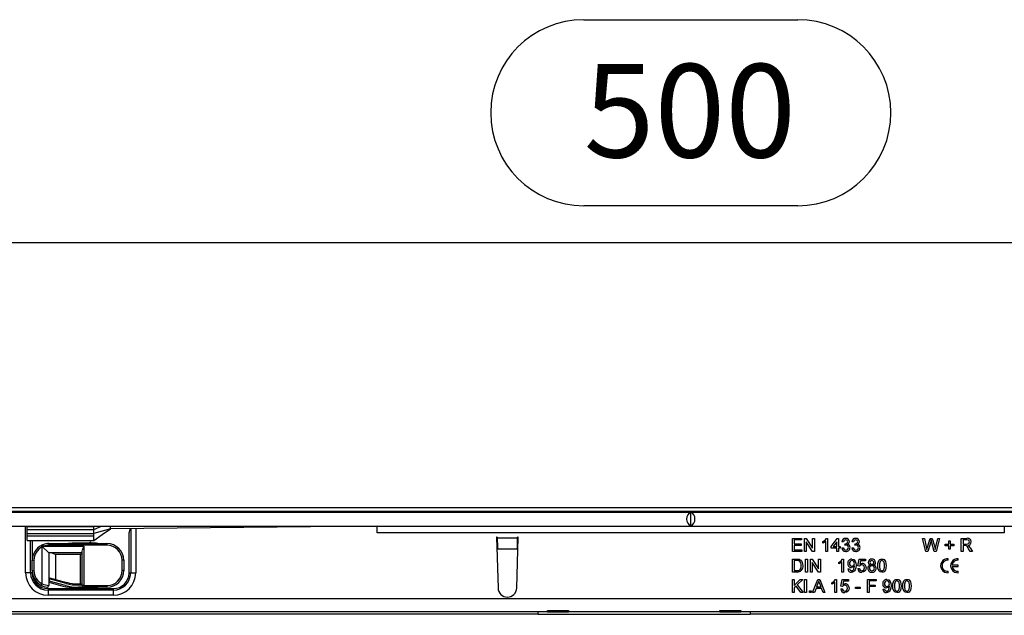
# Model space of a CAD drawing. Units: millimetres. Extents: x 56 to 3304, y 56 to 2320.
# Drawn here: x 1141 to 1436, y 479 to 658 of the extents above; entities that cross this region are included whole.
import ezdxf

# ---------------------------------------------------------------- set-up
doc = ezdxf.new("R2010")
doc.units = ezdxf.units.MM
doc.header["$LTSCALE"] = 8
doc.layers.add('HAURATON_DIMENSIONING', color=1, linetype='Continuous')
doc.layers.add('HAURATON_PRODUCT_CONTOUR', color=7, linetype='Continuous', lineweight=25)
doc.styles.add('SLDTEXTSTYLE2', font='ARIAL.TTF', dxfattribs={"width": 0.948})
doc.dimstyles.new('SLDDIMSTYLE0', dxfattribs={"dimtxt": 28, "dimasz": 28, "dimexe": 0, "dimexo": 0.0625, "dimgap": 7, "dimtad": 1, "dimdec": 1, "dimrnd": 1e-09, "dimzin": 12, "dimdsep": 46, "dimtxsty": 'SLDTEXTSTYLE2', "dimsah": 1, "dimcen": 0.09, "dimadec": 0, "dimazin": 3, "dimtfac": 1, "dimtdec": 1, "dimtofl": 0, "dimtmove": 0, "dimatfit": 3, "dimfxl": 1, "dimfrac": 2, "dimtolj": 1, "dimtzin": 12, "dimarcsym": 0})

# ---------------------------------------------------------------- blocks, each defined once
blk = doc.blocks.new('_D_2')
at = {"layer": 'HAURATON_DIMENSIONING'}
for p, q in [((1309.81, 657.5), (1373.98, 657.5)), ((1373.98, 601.7), (1309.81, 601.7)), ((1091.9, 511.16), (1091.9, 598.54)), ((1591.9, 404.66), (1591.9, 598.54)), ((1591.9, 590.54), (1091.9, 590.54))]:
    blk.add_line(p, q, dxfattribs=at)
for centre, start, end in [((1309.81, 629.6), 90, 270), ((1373.98, 629.6), 270, 90)]:
    blk.add_arc(centre, 27.9, start, end, dxfattribs=at)
for points in [[(1091.9, 590.54), (1119.9, 586.23), (1119.9, 594.84)], [(1591.9, 590.54), (1563.9, 594.84), (1563.9, 586.23)]]:
    blk.add_solid(points, dxfattribs=at)
at = {"layer": 'HAURATON_DIMENSIONING', "insert": (1309.81, 644.21), "char_height": 28, "attachment_point": 1, "style": 'SLDTEXTSTYLE2'}
blk.add_mtext('500', dxfattribs=at)

msp = doc.modelspace()

# ---------------------------------------------------------------- linework, layer by layer
at = {"layer": 'HAURATON_PRODUCT_CONTOUR'}
for p, q in [((1578.9, 511.16), (582.9, 511.16)), ((1590.9, 509.99), (592.9, 509.99)), ((593.4, 509.86), (1590.4, 509.86)), ((1341.9, 505.74), (1341.9, 509.77)), ((593.4, 505.66), (1590.4, 505.66)), ((1142.45, 491.64), (1142.45, 505.66)), ((1142.9, 505.54), (1142.9, 505.66)), ((1142.9, 505.54), (1162.9, 505.54)), ((1142.9, 504.66), (1142.9, 505.54)), ((1162.9, 504.66), (1165.17, 505.66)), ((1162.9, 505.54), (1162.9, 505.66)), ((1162.9, 504.66), (1162.9, 505.54)), ((1167.9, 504.86), (1162.9, 503.41)), ((1167.9, 504.86), (1167.9, 505.66)), ((1247.9, 505.66), (1167.9, 504.86)), ((1173.95, 504.92), (1173.95, 491.64)), ((1175.45, 504.93), (1175.45, 491.64)), ((1247.9, 503.66), (1247.9, 505.66)), ((1435.9, 505.66), (1435.9, 503.66)), ((1142.9, 503.41), (1142.9, 504.66)), ((1142.9, 504.66), (1162.9, 504.66)), ((1142.9, 502.73), (1142.9, 503.41)), ((1142.9, 503.41), (1162.9, 503.41)), ((1142.9, 502.73), (1162.9, 502.73)), ((1142.9, 501.36), (1142.9, 502.73)), ((1162.9, 503.41), (1162.9, 504.66)), ((1162.9, 502.73), (1162.9, 503.41)), ((1162.9, 501.36), (1162.9, 502.73)), ((1173.45, 491.64), (1173.45, 503.66)), ((1435.9, 503.66), (1247.9, 503.66)), ((1283.85, 502.36), (1283.65, 502.36)), ((1283.65, 502.36), (1284.1, 487.07)), ((1283.85, 502.36), (1283.85, 502.15)), ((1283.85, 502.15), (1289.94, 502.15)), ((1289.7, 487.07), (1290.15, 502.36)), ((1289.94, 502.15), (1289.95, 502.36)), ((1290.15, 502.36), (1289.95, 502.36)), ((1372.35, 501.96), (1375.1, 501.96)), ((1372.35, 498.06), (1372.35, 501.96)), ((1375.1, 501.96), (1375.1, 501.51)), ((1375.95, 501.96), (1376.53, 501.96)), ((1375.95, 498.06), (1375.95, 501.96)), ((1376.53, 501.96), (1378.4, 499.05)), ((1378.4, 501.96), (1378.95, 501.96)), ((1378.4, 499.05), (1378.4, 501.96)), ((1378.95, 501.96), (1378.95, 498.06)), ((1382.58, 501.96), (1382.9, 501.96)), ((1382.9, 501.96), (1382.9, 498.06)), ((1383.95, 499.51), (1385.8, 501.91)), ((1385.8, 501.91), (1386.15, 501.91)), ((1386.15, 501.91), (1386.15, 499.51)), ((1411.35, 501.96), (1411.92, 501.96)), ((1412.33, 498.06), (1411.35, 501.96)), ((1411.92, 501.96), (1412.49, 499.39)), ((1412.87, 499.29), (1413.64, 501.96)), ((1413.64, 501.96), (1414.31, 501.96)), ((1414.31, 501.96), (1414.86, 500)), ((1415.35, 499.41), (1415.93, 501.96)), ((1416.5, 501.96), (1415.51, 498.06)), ((1415.93, 501.96), (1416.5, 501.96)), ((1423, 501.96), (1424.69, 501.96)), ((1423, 498.06), (1423, 501.96)), ((1142.9, 501.36), (1162.95, 501.36)), ((1143.95, 491.64), (1143.95, 501.36)), ((1144.45, 501.36), (1144.45, 495.41)), ((1147.17, 499.86), (1147.4, 499.41)), ((1147.4, 488.3), (1147.4, 499.41)), ((1147.55, 499.45), (1147.54, 499.47)), ((1149.4, 497.61), (1147.55, 499.45)), ((1147.65, 500.07), (1147.83, 499.61)), ((1147.83, 499.61), (1159.9, 499.61)), ((1149.45, 500.41), (1166.85, 500.41)), ((1149.45, 500.41), (1149.45, 499.91)), ((1166.85, 499.91), (1149.45, 499.91)), ((1163.32, 500.56), (1157.45, 500.56)), ((1159.9, 499.61), (1159.9, 487.81)), ((1161.71, 500.75), (1161.36, 500.41)), ((1162.33, 500.41), (1161.99, 500.75)), ((1166.85, 500.41), (1166.85, 499.91)), ((1372.9, 501.51), (1372.9, 500.31)), ((1375.1, 501.51), (1372.9, 501.51)), ((1372.9, 500.31), (1374.95, 500.31)), ((1372.9, 499.86), (1372.9, 498.51)), ((1374.95, 499.86), (1372.9, 499.86)), ((1374.95, 500.31), (1374.95, 499.86)), ((1376.5, 500.97), (1376.5, 498.06)), ((1378.37, 498.06), (1376.5, 500.97)), ((1381.5, 500.52), (1381.5, 500.98)), ((1382.4, 498.06), (1382.4, 501.1)), ((1383.95, 499.01), (1383.95, 499.51)), ((1385.65, 499.01), (1383.95, 499.01)), ((1385.65, 500.91), (1384.56, 499.51)), ((1384.56, 499.51), (1385.65, 499.51)), ((1385.65, 499.51), (1385.65, 500.91)), ((1385.65, 498.06), (1385.65, 499.01)), ((1386.15, 499.51), (1386.65, 499.51)), ((1386.15, 499.01), (1386.15, 498.06)), ((1386.65, 499.01), (1386.15, 499.01)), ((1386.65, 499.51), (1386.65, 499.01)), ((1387.15, 499.11), (1387.65, 499.16)), ((1387.7, 500.91), (1387.2, 500.96)), ((1388.09, 499.91), (1388.14, 500.36)), ((1390.15, 499.11), (1390.65, 499.16)), ((1390.7, 500.91), (1390.2, 500.96)), ((1391.09, 499.91), (1391.14, 500.36)), ((1413.82, 500.97), (1412.98, 498.06)), ((1414.91, 498.06), (1414.09, 501.04)), ((1418.2, 500.21), (1419.25, 500.21)), ((1418.2, 499.76), (1418.2, 500.21)), ((1419.25, 499.76), (1418.2, 499.76)), ((1419.25, 501.26), (1419.7, 501.26)), ((1419.25, 500.21), (1419.25, 501.26)), ((1419.25, 498.71), (1419.25, 499.76)), ((1419.7, 501.26), (1419.7, 500.21)), ((1419.7, 500.21), (1420.75, 500.21)), ((1419.7, 499.76), (1419.7, 498.71)), ((1420.75, 499.76), (1419.7, 499.76)), ((1420.75, 500.21), (1420.75, 499.76)), ((1424.71, 501.51), (1423.55, 501.51)), ((1423.55, 501.51), (1423.55, 500.26)), ((1423.55, 500.26), (1424.59, 500.26)), ((1423.55, 499.81), (1423.55, 498.06)), ((1424.11, 499.81), (1423.55, 499.81)), ((1425.68, 499.13), (1426.32, 498.06)), ((1159.4, 497.61), (1149.4, 497.61)), ((1149.4, 497.61), (1149.4, 489.17)), ((1151.4, 497.11), (1151.4, 489.67)), ((1158.9, 497.11), (1151.4, 497.11)), ((1159.4, 497.61), (1158.9, 497.11)), ((1158.9, 488.31), (1158.9, 497.11)), ((1159.4, 487.81), (1159.4, 498.28)), ((1283.93, 498.79), (1289.87, 498.79)), ((1283.93, 498.79), (1283.94, 498.68)), ((1289.86, 498.68), (1289.87, 498.79)), ((1375.2, 498.06), (1372.35, 498.06)), ((1372.9, 498.51), (1375.2, 498.51)), ((1375.2, 498.51), (1375.2, 498.06)), ((1376.5, 498.06), (1375.95, 498.06)), ((1378.95, 498.06), (1378.37, 498.06)), ((1382.9, 498.06), (1382.4, 498.06)), ((1386.15, 498.06), (1385.65, 498.06)), ((1412.98, 498.06), (1412.33, 498.06)), ((1415.51, 498.06), (1414.91, 498.06)), ((1419.7, 498.71), (1419.25, 498.71)), ((1423.55, 498.06), (1423, 498.06)), ((1425.69, 498.06), (1425.2, 498.88)), ((1426.32, 498.06), (1425.69, 498.06)), ((1144.45, 495.41), (1144.95, 495.41)), ((1144.45, 492.31), (1144.45, 495.41)), ((1144.95, 495.41), (1144.95, 492.31)), ((1171.85, 495.41), (1171.35, 495.41)), ((1171.35, 492.31), (1171.35, 495.41)), ((1171.85, 495.41), (1171.85, 492.31)), ((1372.35, 495.76), (1373.68, 495.76)), ((1372.35, 491.86), (1372.35, 495.76)), ((1373.69, 495.31), (1372.9, 495.31)), ((1372.9, 495.31), (1372.9, 492.31)), ((1376.3, 495.76), (1376.85, 495.76)), ((1376.3, 491.86), (1376.3, 495.76)), ((1376.85, 495.76), (1376.85, 491.86)), ((1377.75, 495.76), (1378.33, 495.76)), ((1377.75, 491.86), (1377.75, 495.76)), ((1378.3, 494.77), (1378.3, 491.86)), ((1380.17, 491.86), (1378.3, 494.77)), ((1378.33, 495.76), (1380.2, 492.85)), ((1380.2, 495.76), (1380.75, 495.76)), ((1380.2, 492.85), (1380.2, 495.76)), ((1380.75, 495.76), (1380.75, 491.86)), ((1386.3, 494.32), (1386.3, 494.78)), ((1387.2, 491.86), (1387.2, 494.9)), ((1387.38, 495.76), (1387.7, 495.76)), ((1387.7, 495.76), (1387.7, 491.86)), ((1392, 493.71), (1392.4, 495.71)), ((1392.5, 493.66), (1392, 493.71)), ((1392.4, 495.71), (1394.25, 495.71)), ((1392.81, 495.21), (1392.61, 494.2)), ((1394.25, 495.21), (1392.81, 495.21)), ((1394.25, 495.71), (1394.25, 495.21)), ((1419.11, 495.42), (1419.11, 495.85)), ((1422.11, 493.97), (1420.23, 493.97)), ((1420.23, 493.55), (1422.11, 493.55)), ((1422.11, 495.42), (1422.11, 495.85)), ((1422.11, 493.55), (1422.11, 493.97)), ((1143.95, 491.64), (1142.45, 491.64)), ((1144.45, 491.64), (1143.95, 491.64)), ((1144.45, 492.31), (1144.95, 492.31)), ((1144.45, 492.31), (1144.45, 491.64)), ((1149.59, 490.15), (1154.69, 488.78)), ((1171.85, 492.31), (1171.35, 492.31)), ((1173.45, 491.64), (1173.95, 491.64)), ((1173.95, 491.64), (1175.45, 491.64)), ((1373.74, 491.86), (1372.35, 491.86)), ((1372.9, 492.31), (1373.7, 492.31)), ((1376.85, 491.86), (1376.3, 491.86)), ((1378.3, 491.86), (1377.75, 491.86)), ((1380.75, 491.86), (1380.17, 491.86)), ((1387.7, 491.86), (1387.2, 491.86)), ((1389, 492.81), (1389.5, 492.86)), ((1391.95, 492.91), (1392.45, 492.96)), ((1419.11, 491.67), (1419.11, 492.09)), ((1422.11, 491.67), (1422.11, 492.09)), ((1147.17, 487.85), (1147.4, 488.3)), ((1149.4, 489.17), (1149.4, 487.84)), ((1149.46, 489.15), (1149.4, 489.17)), ((1149.4, 488.79), (1153.57, 487.67)), ((1149.46, 489.82), (1149.46, 489.15)), ((1154.6, 488.45), (1149.46, 489.82)), ((1154.43, 487.82), (1149.46, 489.15)), ((1154.6, 488.45), (1154.69, 488.78)), ((1157.45, 487.16), (1163.32, 487.16)), ((1158.31, 487.96), (1158.31, 488.31)), ((1158.31, 488.31), (1159.4, 488.31)), ((1159.4, 487.96), (1158.31, 487.96)), ((1159.9, 487.31), (1158.31, 487.31)), ((1159.9, 487.81), (1159.4, 487.81)), ((1159.9, 487.81), (1166.85, 487.81)), ((1159.9, 487.81), (1159.9, 487.31)), ((1166.85, 487.31), (1159.9, 487.31)), ((1161.36, 487.31), (1161.71, 486.96)), ((1161.99, 486.96), (1162.33, 487.31)), ((1166.85, 487.81), (1166.85, 487.31)), ((1372.35, 489.66), (1372.9, 489.66)), ((1372.35, 485.76), (1372.35, 489.66)), ((1372.9, 487.86), (1374.69, 489.66)), ((1372.9, 489.66), (1372.9, 487.86)), ((1373.47, 487.68), (1372.9, 487.11)), ((1374.87, 485.76), (1373.47, 487.68)), ((1375.45, 489.66), (1373.82, 488.03)), ((1373.82, 488.03), (1375.55, 485.76)), ((1374.69, 489.66), (1375.45, 489.66)), ((1376, 489.66), (1376.55, 489.66)), ((1376, 485.76), (1376, 489.66)), ((1376.55, 489.66), (1376.55, 485.76)), ((1378.41, 485.76), (1379.96, 489.66)), ((1380.01, 488.49), (1379.61, 487.41)), ((1379.61, 487.41), (1380.94, 487.41)), ((1379.96, 489.66), (1380.58, 489.66)), ((1380.94, 487.41), (1380.56, 488.43)), ((1380.58, 489.66), (1382.13, 485.76)), ((1384.2, 488.22), (1384.2, 488.68)), ((1385.1, 485.76), (1385.1, 488.8)), ((1385.28, 489.66), (1385.6, 489.66)), ((1385.6, 489.66), (1385.6, 485.76)), ((1386.9, 487.61), (1387.3, 489.61)), ((1387.4, 487.56), (1386.9, 487.61)), ((1387.3, 489.61), (1389.15, 489.61)), ((1387.71, 489.11), (1387.51, 488.1)), ((1389.15, 489.11), (1387.71, 489.11)), ((1389.15, 489.61), (1389.15, 489.11)), ((1391.25, 487.36), (1392.7, 487.36)), ((1391.25, 486.91), (1391.25, 487.36)), ((1392.7, 487.36), (1392.7, 486.91)), ((1394.85, 489.66), (1397.45, 489.66)), ((1394.85, 485.76), (1394.85, 489.66)), ((1395.4, 489.21), (1395.4, 487.96)), ((1397.45, 489.21), (1395.4, 489.21)), ((1395.4, 487.96), (1397.15, 487.96)), ((1395.4, 487.51), (1395.4, 485.76)), ((1397.15, 487.51), (1395.4, 487.51)), ((1397.15, 487.96), (1397.15, 487.51)), ((1397.45, 489.66), (1397.45, 489.21)), ((1149.2, 486.89), (1149.2, 486.39)), ((1149.2, 486.89), (1168.7, 486.89)), ((1149.2, 486.39), (1149.2, 484.89)), ((1168.7, 486.39), (1149.2, 486.39)), ((1168.7, 484.89), (1149.2, 484.89)), ((1168.7, 486.89), (1168.7, 486.39)), ((1168.7, 486.39), (1168.7, 484.89)), ((1372.9, 485.76), (1372.35, 485.76)), ((1372.9, 487.11), (1372.9, 485.76)), ((1375.55, 485.76), (1374.87, 485.76)), ((1376.55, 485.76), (1376, 485.76)), ((1377.5, 486.26), (1378, 486.26)), ((1377.5, 485.76), (1377.5, 486.26)), ((1378, 485.76), (1377.5, 485.76)), ((1378, 486.26), (1378, 485.76)), ((1379, 485.76), (1378.41, 485.76)), ((1379.44, 486.96), (1379, 485.76)), ((1381.1, 486.96), (1379.44, 486.96)), ((1381.55, 485.76), (1381.1, 486.96)), ((1382.13, 485.76), (1381.55, 485.76)), ((1385.6, 485.76), (1385.1, 485.76)), ((1386.85, 486.81), (1387.35, 486.86)), ((1392.7, 486.91), (1391.25, 486.91)), ((1395.4, 485.76), (1394.85, 485.76)), ((1399.5, 486.71), (1400, 486.76)), ((593.4, 483.96), (1590.4, 483.96)), ((1298.9, 479.96), (856.9, 479.96)), ((859.65, 479.33), (1296.15, 479.33)), ((1296.15, 479.33), (1296.15, 479.96)), ((1296.15, 479.92), (1296.18, 479.96)), ((1296.15, 479.33), (1296.15, 479.22)), ((1296.15, 479.22), (1359.65, 479.22)), ((1298.9, 480.29), (1305.2, 480.29)), ((1298.9, 479.96), (1298.9, 480.29)), ((1298.9, 479.96), (1305.2, 479.96)), ((1305.2, 480.29), (1305.2, 479.96)), ((1350.6, 479.96), (1305.2, 479.96)), ((1350.6, 480.29), (1356.9, 480.29)), ((1350.6, 479.96), (1350.6, 480.29)), ((1350.6, 479.96), (1356.9, 479.96)), ((1356.9, 480.29), (1356.9, 479.96)), ((1590.4, 479.96), (1356.9, 479.96)), ((1359.65, 479.96), (1359.65, 479.33)), ((1359.65, 479.33), (1590.9, 479.33)), ((1359.65, 479.22), (1359.65, 479.33))]:
    msp.add_line(p, q, dxfattribs=at)
at = {"layer": 'HAURATON_PRODUCT_CONTOUR', "flags": 128}
for points in [[(1162.9, 501.36), (1165.4, 503.11), (1167.9, 504.86)], [(1381.5, 500.98), (1382.18, 501.45), (1382.58, 501.96)], [(1382.4, 501.1), (1381.92, 500.73), (1381.5, 500.52)], [(1388.42, 499.96), (1388.23, 499.94), (1388.09, 499.91)], [(1388.14, 500.36), (1388.18, 500.35), (1388.22, 500.35)], [(1391.42, 499.96), (1391.23, 499.94), (1391.09, 499.91)], [(1391.14, 500.36), (1391.18, 500.35), (1391.22, 500.35)], [(1412.49, 499.39), (1412.59, 498.95), (1412.67, 498.6)], [(1412.67, 498.6), (1412.78, 498.99), (1412.87, 499.29)], [(1413.97, 501.49), (1413.89, 501.2), (1413.82, 500.97)], [(1414.09, 501.04), (1414.03, 501.29), (1413.97, 501.49)], [(1414.86, 500), (1415.05, 499.22), (1415.17, 498.6)], [(1415.17, 498.6), (1415.27, 499.05), (1415.35, 499.41)], [(1424.38, 499.79), (1424.23, 499.8), (1424.11, 499.81)], [(1424.59, 500.26), (1424.93, 500.28), (1425.24, 500.41), (1425.4, 500.63), (1425.45, 500.89)], [(1425.45, 500.89), (1425.38, 501.19), (1425.17, 501.41), (1424.71, 501.51)], [(1424.96, 499.86), (1425.14, 499.76), (1425.27, 499.66)], [(1425.27, 499.66), (1425.51, 499.38), (1425.68, 499.13)], [(1373.68, 495.76), (1374.07, 495.74), (1374.37, 495.7)], [(1374.33, 495.23), (1373.97, 495.3), (1373.69, 495.31)], [(1374.37, 495.7), (1374.71, 495.58), (1374.94, 495.42)], [(1374.62, 492.58), (1374.94, 493.25), (1375, 493.84)], [(1386.3, 494.78), (1386.98, 495.25), (1387.38, 495.76)], [(1387.2, 494.9), (1386.72, 494.53), (1386.3, 494.32)], [(1390.95, 493.72), (1390.51, 493.31), (1390.05, 493.21)], [(1391.45, 493.89), (1391.4, 493.18), (1391.2, 492.51), (1391.01, 492.22), (1390.74, 491.99), (1390.42, 491.85), (1390.07, 491.81)], [(1390.1, 492.26), (1390.32, 492.29), (1390.52, 492.38), (1390.69, 492.54), (1390.79, 492.74), (1390.95, 493.62)], [(1390.14, 495.76), (1390.76, 495.59), (1391.21, 495.14), (1391.41, 494.53), (1391.45, 493.89)], [(1390.95, 493.62), (1390.95, 493.67), (1390.95, 493.72)], [(1392.61, 494.2), (1392.98, 494.4), (1393.3, 494.46)], [(1394.45, 493.19), (1394.36, 492.66), (1394.15, 492.28)], [(1397.95, 493.78), (1397.99, 494.44), (1398.16, 495.08), (1398.32, 495.36), (1398.57, 495.59), (1398.87, 495.72), (1399.2, 495.76)], [(1398.33, 492.18), (1398, 493.05), (1397.95, 493.78)], [(1398.67, 495.04), (1398.47, 494.35), (1398.45, 493.78)], [(1398.45, 493.78), (1398.46, 493.31), (1398.54, 492.84), (1398.62, 492.62), (1398.77, 492.43), (1398.97, 492.3), (1399.2, 492.26)], [(1399.19, 495.31), (1398.87, 495.22), (1398.67, 495.04)], [(1399.95, 493.78), (1399.93, 494.26), (1399.86, 494.73), (1399.77, 494.95), (1399.62, 495.14), (1399.42, 495.26), (1399.19, 495.31)], [(1399.2, 495.76), (1399.53, 495.72), (1399.83, 495.59), (1400.07, 495.36), (1400.23, 495.08), (1400.41, 494.44), (1400.45, 493.78)], [(1400.45, 493.78), (1400.41, 493.12), (1400.24, 492.48), (1400.07, 492.2), (1399.83, 491.97), (1399.53, 491.84), (1399.2, 491.81)], [(1399.2, 492.26), (1399.43, 492.3), (1399.63, 492.43), (1399.77, 492.62), (1399.86, 492.84), (1399.93, 493.31), (1399.95, 493.78)], [(1373.7, 492.31), (1374.25, 492.37), (1374.62, 492.58)], [(1394.15, 492.28), (1393.65, 491.89), (1393.16, 491.81)], [(1399.2, 491.81), (1398.66, 491.92), (1398.33, 492.18)], [(1380.27, 489.21), (1380.15, 488.79), (1380.01, 488.49)], [(1380.56, 488.43), (1380.4, 488.87), (1380.27, 489.21)], [(1384.2, 488.68), (1384.88, 489.15), (1385.28, 489.66)], [(1385.1, 488.8), (1384.62, 488.43), (1384.2, 488.22)], [(1387.51, 488.1), (1387.88, 488.3), (1388.2, 488.36)], [(1401.45, 487.62), (1401.01, 487.21), (1400.55, 487.11)], [(1401.95, 487.79), (1401.9, 487.08), (1401.7, 486.41), (1401.51, 486.12), (1401.24, 485.89), (1400.92, 485.75), (1400.57, 485.71)], [(1400.6, 486.16), (1400.82, 486.19), (1401.02, 486.28), (1401.19, 486.44), (1401.29, 486.64), (1401.45, 487.52)], [(1400.64, 489.66), (1401.26, 489.49), (1401.71, 489.04), (1401.91, 488.43), (1401.95, 487.79)], [(1401.45, 487.52), (1401.45, 487.57), (1401.45, 487.62)], [(1402.45, 487.68), (1402.49, 488.34), (1402.66, 488.98), (1402.82, 489.26), (1403.07, 489.49), (1403.37, 489.62), (1403.7, 489.66)], [(1402.83, 486.08), (1402.5, 486.95), (1402.45, 487.68)], [(1403.17, 488.94), (1402.97, 488.25), (1402.95, 487.68)], [(1402.95, 487.68), (1402.96, 487.21), (1403.04, 486.74), (1403.12, 486.52), (1403.27, 486.33), (1403.47, 486.2), (1403.7, 486.16)], [(1403.69, 489.21), (1403.37, 489.12), (1403.17, 488.94)], [(1404.45, 487.68), (1404.43, 488.16), (1404.36, 488.63), (1404.27, 488.85), (1404.12, 489.04), (1403.92, 489.16), (1403.69, 489.21)], [(1403.7, 489.66), (1404.03, 489.62), (1404.33, 489.49), (1404.57, 489.26), (1404.73, 488.98), (1404.91, 488.34), (1404.95, 487.68)], [(1404.95, 487.68), (1404.91, 487.02), (1404.74, 486.38), (1404.57, 486.1), (1404.33, 485.87), (1404.03, 485.74), (1403.7, 485.71)], [(1403.7, 486.16), (1403.93, 486.2), (1404.13, 486.33), (1404.27, 486.52), (1404.36, 486.74), (1404.43, 487.21), (1404.45, 487.68)], [(1405.45, 487.68), (1405.49, 488.34), (1405.66, 488.98), (1405.82, 489.26), (1406.07, 489.49), (1406.37, 489.62), (1406.7, 489.66)], [(1405.83, 486.08), (1405.5, 486.95), (1405.45, 487.68)], [(1406.17, 488.94), (1405.97, 488.25), (1405.95, 487.68)], [(1405.95, 487.68), (1405.96, 487.21), (1406.04, 486.74), (1406.12, 486.52), (1406.27, 486.33), (1406.47, 486.2), (1406.7, 486.16)], [(1406.69, 489.21), (1406.37, 489.12), (1406.17, 488.94)], [(1407.45, 487.68), (1407.43, 488.16), (1407.36, 488.63), (1407.27, 488.85), (1407.12, 489.04), (1406.92, 489.16), (1406.69, 489.21)], [(1406.7, 489.66), (1407.03, 489.62), (1407.33, 489.49), (1407.57, 489.26), (1407.73, 488.98), (1407.91, 488.34), (1407.95, 487.68)], [(1407.95, 487.68), (1407.91, 487.02), (1407.74, 486.38), (1407.57, 486.1), (1407.33, 485.87), (1407.03, 485.74), (1406.7, 485.71)], [(1406.7, 486.16), (1406.93, 486.2), (1407.13, 486.33), (1407.27, 486.52), (1407.36, 486.74), (1407.43, 487.21), (1407.45, 487.68)], [(1389.05, 486.18), (1388.55, 485.79), (1388.06, 485.71)], [(1389.35, 487.09), (1389.26, 486.56), (1389.05, 486.18)], [(1403.7, 485.71), (1403.16, 485.82), (1402.83, 486.08)], [(1406.7, 485.71), (1406.16, 485.82), (1405.83, 486.08)]]:
    msp.add_lwpolyline(points, dxfattribs=at)
at = {"layer": 'HAURATON_PRODUCT_CONTOUR'}
for centre, radius, start, end in [((1162.37, 507.86), 11.85, 339.2411, 345.6311), ((1388.31, 500.84), 1.12, 88.5837, 173.8992), ((1388.41, 500.92), 1.03, 2.2281, 94.2), ((1391.31, 500.84), 1.12, 88.5837, 173.8992), ((1391.41, 500.92), 1.03, 2.2281, 94.2), ((1424.92, 500.91), 1.08, 359.9351, 102.462), ((1149.45, 495.41), 5, 117.1007, 180), ((1149.45, 495.41), 4.5, 117.1007, 180), ((1149.45, 495.41), 5, 115.2547, 117.1007), ((1149.45, 495.41), 5, 111.0395, 115.2547), ((1142.63, 497.33), 5.36, 23.5057, 29.023), ((1149.9, 492.88), 7, 109.7287, 110.9948), ((1149.65, 496.05), 3.99, 117.1712, 121.7487), ((1149.45, 495.41), 5, 90, 111.0395), ((1149.45, 495.41), 4.5, 90, 111.0395), ((1157.45, 485.56), 15, 90, 98.1096), ((1164.11, 497.26), 4.83, 150.871, 167.7194), ((1161.85, 500.61), 0.2, 45, 135), ((1163.32, 498.56), 2, 67.6684, 90), ((1166.85, 495.41), 5, 0, 90), ((1166.85, 495.41), 4.5, 0, 90), ((1388.32, 499.18), 1.17, 183.6235, 271.9835), ((1388.38, 499.19), 0.729, 182.2949, 270.2067), ((1388.34, 500.86), 0.646, 88.9795, 175.893), ((1388.31, 500.98), 0.639, 261.6419, 356.8769), ((1388.39, 500.95), 0.558, 359.9064, 93.6685), ((1388.42, 499.24), 1.23, 267.4372, 359.6746), ((1388.4, 499.2), 0.745, 268.1306, 2.5063), ((1388.44, 499.25), 0.705, 358.2842, 92.1459), ((1388.62, 500.97), 0.83, 291.0558, 359.8977), ((1388.72, 499.28), 0.928, 356.651, 77.9035), ((1391.32, 499.18), 1.17, 183.6235, 271.9835), ((1391.38, 499.19), 0.729, 182.2949, 270.2067), ((1391.34, 500.86), 0.646, 88.9795, 175.893), ((1391.31, 500.98), 0.639, 261.6419, 356.8769), ((1391.39, 500.95), 0.558, 359.9064, 93.6685), ((1391.42, 499.24), 1.23, 267.4372, 359.6746), ((1391.4, 499.2), 0.745, 268.1306, 2.5063), ((1391.44, 499.25), 0.705, 358.2842, 92.1459), ((1391.62, 500.97), 0.83, 291.0558, 359.8977), ((1391.72, 499.28), 0.928, 356.651, 77.9035), ((1423.77, 498.41), 1.51, 18.0874, 65.9577), ((1424.93, 500.92), 1.06, 271.6047, 359.169), ((1149.05, 492.89), 4.83, 60.871, 77.7194), ((1373.83, 493.59), 1.73, 267.1449, 7.9515), ((1373.63, 494.04), 1.38, 351.6266, 59.5025), ((1373.57, 493.99), 1.98, 355.4092, 46.4888), ((1390.14, 494.56), 1.2, 89.9384, 184.6256), ((1390.1, 494.36), 1.16, 175.1381, 267.6714), ((1390.24, 494.51), 0.801, 91.8413, 185.0705), ((1390.18, 494.39), 0.73, 176.1415, 272.4036), ((1390.21, 494.4), 0.744, 270.0028, 5.57), ((1390.21, 494.56), 0.742, 352.9222, 89.3507), ((1393.13, 493.26), 0.749, 87.4663, 147.8958), ((1393.2, 493.26), 0.749, 352.7821, 93.0328), ((1393.14, 493.07), 0.811, 271.386, 6.9017), ((1393.27, 493.28), 1.18, 356.0229, 88.3655), ((1395.9, 493.06), 0.959, 103.055, 183.3789), ((1396.11, 494.75), 1.01, 85.2684, 178.6607), ((1395.89, 494.76), 0.793, 179.2404, 255.2146), ((1396.15, 493.05), 0.708, 87.3973, 182.8444), ((1396.14, 494.76), 0.547, 84.4435, 179.1008), ((1396.15, 494.75), 0.551, 178.343, 275.6385), ((1396.28, 494.74), 1.02, 1.1232, 94.8755), ((1396.22, 493.03), 0.724, 357.2421, 92.9937), ((1396.24, 494.75), 0.556, 359.5058, 94.5079), ((1396.26, 494.74), 0.54, 264.1011, 0.3863), ((1396.52, 494.75), 0.782, 285.1117, 0.719), ((1396.45, 493.03), 1, 357.7113, 74.1948), ((1418.9, 493.76), 2.1, 84.2608, 275.7392), ((1418.9, 493.76), 1.68, 82.8192, 277.1808), ((1421.9, 493.76), 2.1, 84.2608, 275.7392), ((1421.9, 493.76), 1.68, 82.8192, 172.8192), ((1421.9, 493.76), 1.68, 187.1808, 277.1808), ((1149.2, 491.64), 6.75, 180, 270), ((1149.2, 491.64), 5.25, 180, 270), ((1149.45, 492.31), 5, 180, 242.8993), ((1149.2, 491.64), 4.75, 180, 270), ((1149.45, 492.31), 4.5, 180, 242.8993), ((1166.85, 492.31), 4.5, 270, 0), ((1166.85, 492.31), 5, 270, 0), ((1168.7, 491.64), 6.75, 270, 0), ((1168.7, 491.64), 5.25, 270, 0), ((1168.7, 491.64), 4.75, 270, 0), ((1390.04, 492.85), 1.05, 182.5241, 271.7404), ((1390.1, 492.86), 0.607, 180.6776, 269.62), ((1393.1, 492.96), 1.16, 182.842, 272.6916), ((1393.16, 492.97), 0.709, 180.7158, 270.4864), ((1396.13, 492.98), 1.18, 178.9831, 273.4298), ((1396.17, 492.98), 0.721, 177.0132, 272.6907), ((1396.24, 492.96), 0.707, 266.7853, 2.914), ((1396.27, 492.98), 1.18, 266.615, 0.3344), ((1149.45, 492.31), 5, 242.8993, 262.9796), ((1150.07, 495.34), 7.53, 249.211, 264.8656), ((1148.9, 487.84), 0.5, 262.9796, 0), ((1157.45, 502.16), 15, 255, 270), ((1158.31, 502.31), 15, 255, 270), ((1158.31, 502.31), 14.35, 255, 270), ((1158.31, 502.31), 14, 255, 270), ((1159.9, 487.81), 0.5, 180, 270), ((1163.32, 489.16), 2, 270, 292.3316), ((1388.03, 487.16), 0.749, 87.4663, 147.8958), ((1388.1, 487.16), 0.749, 352.7821, 93.0328), ((1388.17, 487.18), 1.18, 356.0229, 88.3655), ((1400.64, 488.46), 1.2, 89.9384, 184.6256), ((1400.6, 488.26), 1.16, 175.1381, 267.6714), ((1400.74, 488.41), 0.801, 91.8413, 185.0705), ((1400.68, 488.29), 0.73, 176.1415, 272.4036), ((1400.71, 488.3), 0.744, 270.0028, 5.57), ((1400.71, 488.46), 0.742, 352.9222, 89.3507), ((1161.85, 487.11), 0.2, 225, 315), ((1286.9, 487.16), 2.8, 181.6912, 358.3088), ((1388, 486.86), 1.16, 182.842, 272.6916), ((1388.06, 486.87), 0.709, 180.7158, 270.4864), ((1388.04, 486.97), 0.811, 271.386, 6.9017), ((1400.54, 486.75), 1.05, 182.5241, 271.7404), ((1400.6, 486.76), 0.607, 180.6776, 269.62)]:
    msp.add_arc(centre, radius, start, end, dxfattribs=at)
for centre, major_axis, ratio, start_param, end_param in [((1342.4, 507.76), (0, 2.1), 0.8391, 0.289752, 2.851841), ((1341.39, 507.76), (0, 2.1), 0.8391, 3.431344, 5.993434), ((1283.93, 502.15), (-0.05, 4), 0.018829, 1.570566, 2.565404), ((1289.87, 502.15), (0.05, 4), 0.018829, 3.717782, 4.712619), ((1151.4, 488.79), (-1.41, 1.84), 0.767327, 0.346436, 0.532718)]:
    msp.add_ellipse(centre, major_axis=major_axis, ratio=ratio, start_param=start_param, end_param=end_param, dxfattribs=at)

# ---------------------------------------------------------------- dimensions: what is measured, and where the dimension line sits
at = {"layer": 'HAURATON_DIMENSIONING'}
dim = msp.add_linear_dim(base=(1091.9, 590.54), p1=(1591.9, 404.66), p2=(1091.9, 511.16), dimstyle='SLDDIMSTYLE0', dxfattribs=at)
dim.commit()
dim.dimension.update_dxf_attribs({"geometry": '_D_2', "text_midpoint": (1341.9, 590.54), "dimtype": 160})

doc.saveas('drawing.dxf')
